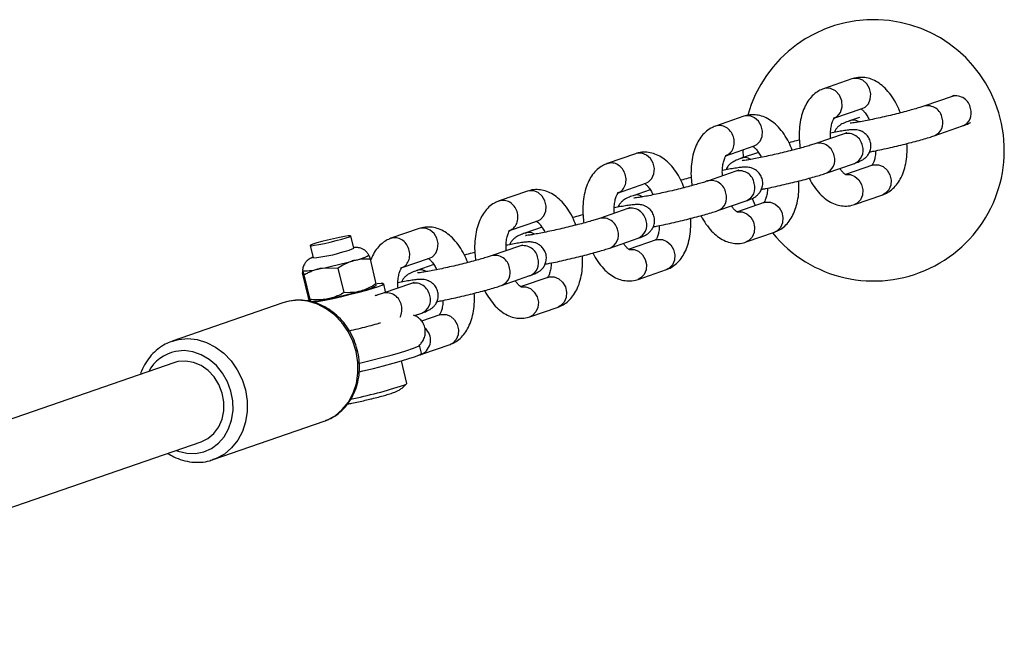
# Model space of a CAD drawing. Units: millimetres. Extents: x 0 to 45016, y 0 to 8000.
# Drawn here: x 11588 to 11776, y 5005 to 5124 of the extents above; entities that cross this region are included whole.
import ezdxf

# ---------------------------------------------------------------- set-up
doc = ezdxf.new("R2010")
doc.units = ezdxf.units.MM

msp = doc.modelspace()

# ---------------------------------------------------------------- linework, layer by layer
at = {"color": 7, "linetype": 'Continuous', "lineweight": 25, "ltscale": 150}
for p, q in [((11747.17, 5113.14), (11741.75, 5111.26)), ((11742.04, 5111.34), (11741.77, 5111.22)), ((11766.36, 5109.79), (11760.94, 5107.92)), ((11743.71, 5105.59), (11749.13, 5107.47)), ((11726.47, 5105.98), (11721.06, 5104.1)), ((11748.58, 5105.75), (11746.67, 5105.09)), ((11721.35, 5104.18), (11721.07, 5104.06)), ((11745.67, 5102.63), (11740.25, 5100.76)), ((11762.9, 5102.25), (11768.32, 5104.12)), ((11723.02, 5098.43), (11728.44, 5100.31)), ((11729.27, 5099.07), (11725.98, 5097.93)), ((11726.31, 5099.46), (11726.35, 5098.06)), ((11705.78, 5098.82), (11700.36, 5096.94)), ((11700.65, 5097.02), (11700.38, 5096.9)), ((11742.21, 5095.09), (11747.63, 5096.96)), ((11724.97, 5095.47), (11719.55, 5093.59)), ((11751.08, 5096.63), (11745.95, 5094.85)), ((11685.09, 5091.65), (11679.67, 5089.78)), ((11702.33, 5091.27), (11707.74, 5093.15)), ((11708.57, 5091.9), (11705.29, 5090.77)), ((11679.96, 5089.86), (11679.69, 5089.73)), ((11721.52, 5087.92), (11726.94, 5089.8)), ((11730.39, 5089.47), (11725.26, 5087.69)), ((11728.06, 5090.27), (11728.66, 5088.87)), ((11747.62, 5089.08), (11753.04, 5090.96)), ((11704.28, 5088.31), (11698.86, 5086.43)), ((11681.63, 5084.11), (11687.05, 5085.98)), ((11664.4, 5084.49), (11658.98, 5082.62)), ((11687.88, 5084.74), (11684.59, 5083.6)), ((11726.93, 5081.92), (11732.35, 5083.8)), ((11651.85, 5080.75), (11651.29, 5083.08)), ((11659.27, 5082.69), (11659, 5082.57)), ((11700.82, 5080.76), (11706.24, 5082.64)), ((11709.7, 5082.3), (11704.57, 5080.53)), ((11643.51, 5081.24), (11644.06, 5078.91)), ((11683.59, 5081.15), (11678.17, 5079.27)), ((11656.14, 5073.94), (11655.03, 5078.64)), ((11660.94, 5076.95), (11666.36, 5078.82)), ((11648.87, 5076.93), (11645.5, 5076.84)), ((11649.99, 5072.23), (11648.87, 5076.93)), ((11667.19, 5077.58), (11663.9, 5076.44)), ((11706.24, 5074.76), (11711.66, 5076.63)), ((11643.18, 5071.31), (11642.06, 5076.01)), ((11643.51, 5070.92), (11642.39, 5075.62)), ((11680.13, 5073.6), (11685.55, 5075.48)), ((11689, 5075.14), (11683.87, 5073.37)), ((11662.9, 5073.98), (11657.48, 5072.11)), ((11657.95, 5072.35), (11657.58, 5073.9)), ((11639.55, 5070.61), (11639.06, 5070.48)), ((11643.33, 5070.81), (11642.83, 5070.64)), ((11638.32, 5070.28), (11617.13, 5062.94)), ((11639.01, 5070.48), (11638.32, 5070.28)), ((11685.55, 5067.6), (11690.97, 5069.47)), ((11663.49, 5067.84), (11664.86, 5068.31)), ((11668.31, 5067.98), (11664.83, 5066.77)), ((11616.97, 5062.89), (11618.3, 5063.26)), ((11664.83, 5060.65), (11664.46, 5062.2)), ((11664.85, 5060.44), (11670.27, 5062.31)), ((11617.46, 5058.82), (11504.86, 5019.85)), ((11618.23, 5059.03), (11617.46, 5058.82)), ((11661.99, 5054.85), (11660.97, 5059.16)), ((11624.98, 5040.26), (11646.17, 5047.6)), ((11646.17, 5047.6), (11646.43, 5047.69)), ((11510.08, 5004.73), (11622.69, 5043.7)), ((11624.98, 5040.26), (11624.77, 5040.19))]:
    msp.add_line(p, q, dxfattribs=at)
at = {"color": 8, "linetype": 'Continuous', "lineweight": 25, "ltscale": 150}
for p, q in [((11747.46, 5113.22), (11747.17, 5113.14)), ((11726.77, 5106.06), (11726.47, 5105.98)), ((11706.07, 5098.89), (11705.78, 5098.82)), ((11685.38, 5091.73), (11685.09, 5091.65)), ((11664.69, 5084.57), (11664.4, 5084.49)), ((11639.48, 5070.59), (11639.01, 5070.48))]:
    msp.add_line(p, q, dxfattribs=at)
at = {"color": 8, "linetype": 'Continuous', "lineweight": 25, "ltscale": 150, "flags": 128}
for points in [[(11749.13, 5107.47), (11749.66, 5107.74), (11750.3, 5108.39), (11750.67, 5109.28), (11750.75, 5110.29), (11750.51, 5111.3), (11749.98, 5112.19), (11749.24, 5112.86), (11748.36, 5113.21), (11747.46, 5113.22)], [(11743.66, 5105.62), (11744.33, 5105.93), (11745, 5106.72), (11745.32, 5107.77), (11745.25, 5108.93), (11744.79, 5110), (11744.02, 5110.84), (11743.05, 5111.31), (11742.04, 5111.34), (11742.04, 5111.34)], [(11728.44, 5100.31), (11728.97, 5100.58), (11729.6, 5101.23), (11729.98, 5102.12), (11730.06, 5103.13), (11729.82, 5104.14), (11729.29, 5105.03), (11728.55, 5105.7), (11727.67, 5106.05), (11726.77, 5106.06)], [(11707.74, 5093.15), (11708.27, 5093.41), (11708.91, 5094.07), (11709.29, 5094.96), (11709.36, 5095.97), (11709.12, 5096.98), (11708.6, 5097.87), (11707.85, 5098.53), (11706.98, 5098.89), (11706.07, 5098.89)], [(11751.08, 5096.63), (11751.37, 5096.71), (11752.27, 5096.7), (11753.15, 5096.35), (11753.9, 5095.68), (11754.42, 5094.79), (11754.66, 5093.78), (11754.59, 5092.77), (11754.21, 5091.88), (11753.57, 5091.23), (11753.04, 5090.96)], [(11745.95, 5094.83), (11745.95, 5094.83), (11746.86, 5094.83), (11747.73, 5094.47), (11748.48, 5093.81), (11749, 5092.92), (11749.24, 5091.9), (11749.17, 5090.89), (11748.79, 5090.01), (11748.15, 5089.35), (11747.62, 5089.08)], [(11687.05, 5085.98), (11687.58, 5086.25), (11688.22, 5086.91), (11688.6, 5087.79), (11688.67, 5088.8), (11688.43, 5089.82), (11687.91, 5090.71), (11687.16, 5091.37), (11686.28, 5091.73), (11685.38, 5091.73)], [(11730.39, 5089.47), (11730.68, 5089.55), (11731.58, 5089.54), (11732.46, 5089.18), (11733.21, 5088.52), (11733.73, 5087.63), (11733.97, 5086.62), (11733.9, 5085.61), (11733.52, 5084.72), (11732.88, 5084.06), (11732.35, 5083.8)], [(11725.25, 5087.67), (11725.26, 5087.67), (11726.16, 5087.66), (11727.04, 5087.31), (11727.79, 5086.65), (11728.31, 5085.75), (11728.55, 5084.74), (11728.48, 5083.73), (11728.1, 5082.84), (11727.46, 5082.19), (11726.93, 5081.92)], [(11666.36, 5078.82), (11666.89, 5079.09), (11667.53, 5079.75), (11667.9, 5080.63), (11667.98, 5081.64), (11667.74, 5082.65), (11667.21, 5083.55), (11666.47, 5084.21), (11665.59, 5084.57), (11664.69, 5084.57)], [(11709.7, 5082.3), (11709.99, 5082.38), (11710.89, 5082.38), (11711.77, 5082.02), (11712.51, 5081.36), (11713.04, 5080.47), (11713.28, 5079.46), (11713.2, 5078.45), (11712.83, 5077.56), (11712.19, 5076.9), (11711.66, 5076.63)], [(11704.56, 5080.51), (11704.57, 5080.51), (11705.47, 5080.5), (11706.35, 5080.15), (11707.09, 5079.48), (11707.62, 5078.59), (11707.86, 5077.58), (11707.78, 5076.57), (11707.41, 5075.68), (11706.77, 5075.03), (11706.24, 5074.76)], [(11689, 5075.14), (11689.29, 5075.22), (11690.2, 5075.22), (11691.07, 5074.86), (11691.82, 5074.2), (11692.34, 5073.31), (11692.58, 5072.29), (11692.51, 5071.28), (11692.13, 5070.4), (11691.5, 5069.74), (11690.97, 5069.47)], [(11683.87, 5073.34), (11683.88, 5073.35), (11684.78, 5073.34), (11685.66, 5072.99), (11686.4, 5072.32), (11686.93, 5071.43), (11687.17, 5070.42), (11687.09, 5069.41), (11686.71, 5068.52), (11686.08, 5067.87), (11685.55, 5067.6)], [(11646.43, 5047.69), (11646.71, 5047.81), (11648.28, 5048.67), (11649.67, 5049.84), (11650.83, 5051.29), (11651.73, 5052.97), (11652.35, 5054.84), (11652.65, 5056.83), (11652.64, 5058.88), (11652.31, 5060.93), (11651.68, 5062.93), (11650.76, 5064.8), (11649.58, 5066.49), (11648.18, 5067.96), (11646.6, 5069.15), (11644.89, 5070.03), (11643.09, 5070.57), (11641.27, 5070.76), (11639.48, 5070.59)], [(11668.31, 5067.98), (11668.6, 5068.06), (11669.51, 5068.05), (11670.38, 5067.7), (11671.13, 5067.04), (11671.65, 5066.14), (11671.89, 5065.13), (11671.82, 5064.12), (11671.44, 5063.24), (11670.8, 5062.58), (11670.27, 5062.31)], [(11618.3, 5063.26), (11620.09, 5063.43), (11621.91, 5063.24), (11623.7, 5062.7), (11625.42, 5061.82), (11627, 5060.63), (11628.4, 5059.16), (11629.58, 5057.47), (11630.5, 5055.59), (11631.13, 5053.6), (11631.46, 5051.55), (11631.47, 5049.49), (11631.16, 5047.51), (11630.55, 5045.64), (11629.65, 5043.96), (11628.49, 5042.51), (11627.1, 5041.34), (11625.53, 5040.47), (11624.98, 5040.26)], [(11617.85, 5042.03), (11618.27, 5041.87), (11619.92, 5041.48), (11621.57, 5041.44), (11623.16, 5041.75), (11624.65, 5042.41), (11625.97, 5043.39), (11627.07, 5044.66), (11627.92, 5046.16), (11628.49, 5047.85), (11628.76, 5049.66), (11628.71, 5051.53), (11628.35, 5053.39), (11627.69, 5055.17), (11626.75, 5056.81), (11625.57, 5058.25), (11624.2, 5059.44), (11622.67, 5060.33), (11621.06, 5060.9), (11619.4, 5061.12), (11617.77, 5060.98), (11617.77, 5060.98)]]:
    msp.add_lwpolyline(points, dxfattribs=at)
at = {"color": 7, "linetype": 'Continuous', "lineweight": 25, "ltscale": 150, "flags": 128}
for points in [[(11651.01, 5082.92), (11651.28, 5083.06), (11651.2, 5083.11), (11650.79, 5083.08), (11650.07, 5082.97), (11649.12, 5082.79), (11648.01, 5082.55), (11646.85, 5082.28), (11645.74, 5081.99), (11644.77, 5081.73), (11644.04, 5081.49), (11643.61, 5081.32), (11643.52, 5081.23), (11643.77, 5081.21), (11644.34, 5081.28), (11645.18, 5081.43), (11646.23, 5081.64), (11647.37, 5081.9), (11648.52, 5082.18), (11649.57, 5082.46), (11650.43, 5082.72), (11651.01, 5082.92)], [(11644, 5070.36), (11644.92, 5070.52), (11646.33, 5070.79), (11647.91, 5071.13), (11649.58, 5071.51), (11651.26, 5071.91), (11652.87, 5072.32), (11654.34, 5072.72), (11655.59, 5073.09), (11656.57, 5073.41), (11657.24, 5073.67), (11657.55, 5073.85), (11657.51, 5073.95), (11657.1, 5073.96), (11656.36, 5073.88)], [(11657.84, 5072.23), (11657.92, 5072.3), (11657.95, 5072.35)], [(11652.91, 5058.71), (11653.24, 5058.79), (11655.26, 5059.28), (11657.2, 5059.78), (11659.01, 5060.27), (11660.63, 5060.73), (11662.01, 5061.15), (11663.12, 5061.52), (11663.91, 5061.83), (11664.36, 5062.06), (11664.46, 5062.2)], [(11652.88, 5057.06), (11653.6, 5057.23), (11655.62, 5057.73), (11657.57, 5058.22), (11659.38, 5058.71), (11661, 5059.17), (11662.38, 5059.6), (11663.49, 5059.97), (11664.28, 5060.27), (11664.73, 5060.51), (11664.83, 5060.65)], [(11622.69, 5043.7), (11623.96, 5044.33), (11625.11, 5045.29), (11626.03, 5046.54), (11626.66, 5048), (11626.99, 5049.62), (11627, 5051.32), (11626.68, 5053.01), (11626.05, 5054.62), (11625.14, 5056.08), (11624, 5057.31), (11622.67, 5058.25), (11621.22, 5058.87), (11619.72, 5059.14), (11618.23, 5059.03)], [(11661.44, 5054.52), (11661.89, 5054.73), (11661.99, 5054.85)]]:
    msp.add_lwpolyline(points, dxfattribs=at)
at = {"color": 7, "linetype": 'Continuous', "lineweight": 25, "ltscale": 22500}
for centre, radius, start, end in [((11751.31, 5099.46), 25, 219.2241, 164.3428), ((11642.27, 5103.26), 24.42, 274.2017, 288.5695), ((11649.35, 5084.91), 4.84, 278.242, 300.9539), ((11625.92, 5172.73), 97.88, 281.5415, 285.3454), ((11650.42, 5086.79), 8.56, 279.3967, 300.255), ((11642.16, 5088.71), 12.33, 269.6829, 285.7016), ((11627.3, 5166.91), 97.88, 281.5415, 285.3454), ((11651.8, 5080.96), 8.56, 279.3967, 300.255), ((11643.54, 5082.88), 12.33, 269.6829, 285.7016), ((11634.57, 5136.06), 85.85, 281.1827, 288.2386)]:
    msp.add_arc(centre, radius, start, end, dxfattribs=at)
at = {"color": 8, "linetype": 'Continuous', "lineweight": 25, "ltscale": 22500}
for centre, radius, start, end in [((11767.02, 5107), 2.87, 9.1794, 103.3639), ((11761.6, 5105.12), 2.87, 9.1802, 103.3498), ((11767.31, 5106.61), 2.69, 292.176, 18.3423), ((11761.89, 5104.74), 2.69, 292.1534, 18.3436), ((11746.33, 5099.84), 2.87, 9.1794, 103.3639), ((11740.91, 5097.96), 2.87, 9.1802, 103.3498), ((11746.61, 5099.45), 2.69, 292.176, 18.3423), ((11741.19, 5097.57), 2.69, 292.1534, 18.3436), ((11725.64, 5092.68), 2.87, 9.1794, 103.3639), ((11720.22, 5090.8), 2.87, 9.1802, 103.3498), ((11725.92, 5092.29), 2.69, 292.176, 18.3423), ((11720.5, 5090.41), 2.69, 292.1534, 18.3436), ((11704.94, 5085.51), 2.87, 9.1794, 103.3639), ((11699.52, 5083.64), 2.87, 9.1802, 103.3498), ((11705.23, 5085.13), 2.69, 292.176, 18.3423), ((11699.81, 5083.25), 2.69, 292.1534, 18.3436), ((11684.25, 5078.35), 2.87, 9.1794, 103.3639), ((11678.83, 5076.48), 2.87, 9.1802, 103.3498), ((11684.54, 5077.96), 2.69, 292.176, 18.3423), ((11679.12, 5076.09), 2.69, 292.1534, 18.3436), ((11663.56, 5071.19), 2.87, 9.1794, 103.3639), ((11658.14, 5069.31), 2.87, 9.1802, 103.3498), ((11663.84, 5070.8), 2.69, 292.176, 18.3423), ((11657.98, 5068.99), 3.1, 331.6172, 14.5523), ((11663.56, 5063.13), 2.99, 295.7076, 49.9905), ((11619.34, 5053.48), 7.65, 101.8096, 151.392)]:
    msp.add_arc(centre, radius, start, end, dxfattribs=at)
at = {"color": 7, "linetype": 'Continuous', "lineweight": 25, "ltscale": 150}
for points, knots in [([(11756.45, 5106.63), (11756.23, 5107.16), (11755.77, 5108.26), (11754.87, 5109.75), (11753.83, 5111.07), (11752.69, 5112.11), (11751.5, 5112.85), (11750.27, 5113.31), (11748.98, 5113.48), (11747.93, 5113.38), (11747.33, 5113.19), (11747.17, 5113.14)], [0, 0, 0, 0, 0.119728, 0.252408, 0.388251, 0.512314, 0.6289, 0.738168, 0.842788, 0.956004, 1, 1, 1, 1]), ([(11741.75, 5111.26), (11741.43, 5111.13), (11740.73, 5110.85), (11739.77, 5110.12), (11738.89, 5109.14), (11738.17, 5107.94), (11737.61, 5106.51), (11737.23, 5104.88), (11737.05, 5103.1), (11737.05, 5101.41), (11737.2, 5100.32), (11737.26, 5099.87)], [0, 0, 0, 0, 0.0830446, 0.1869774, 0.2932432, 0.4058373, 0.5263743, 0.652994, 0.7811815, 0.9083552, 1, 1, 1, 1]), ([(11766.89, 5109.99), (11766.89, 5109.99), (11766.9, 5110), (11766.72, 5109.92), (11766.48, 5109.84), (11766.36, 5109.79)], [0, 0, 0, 0, 0.165731, 0.577306, 1, 1, 1, 1]), ([(11760.94, 5107.92), (11760.81, 5107.87), (11760.45, 5107.75), (11759.66, 5107.51), (11758.51, 5107.18), (11757.17, 5106.82), (11755.68, 5106.44), (11754.13, 5106.06), (11752.57, 5105.7), (11751.07, 5105.37), (11749.69, 5105.1), (11748.51, 5104.88), (11747.61, 5104.73), (11747.06, 5104.66), (11746.8, 5104.64), (11746.82, 5104.64), (11746.83, 5104.64)], [0, 0, 0, 0, 0.043167, 0.119209, 0.198799, 0.280765, 0.363828, 0.447392, 0.531136, 0.614793, 0.698084, 0.780612, 0.861581, 0.928393, 0.981578, 1, 1, 1, 1]), ([(11748.82, 5107.43), (11748.82, 5107.43), (11748.82, 5107.44), (11749.11, 5107.26), (11749.56, 5106.81), (11750.06, 5106.14), (11750.36, 5105.55), (11750.51, 5105.26)], [0, 0, 0, 0, 0.147396, 0.3687765, 0.5827676, 0.8017458, 1, 1, 1, 1]), ([(11735.75, 5099.47), (11735.54, 5100), (11735.08, 5101.1), (11734.18, 5102.59), (11733.14, 5103.91), (11732, 5104.95), (11730.81, 5105.69), (11729.58, 5106.14), (11728.29, 5106.32), (11727.24, 5106.22), (11726.64, 5106.03), (11726.47, 5105.98)], [0, 0, 0, 0, 0.119728, 0.252408, 0.388251, 0.512314, 0.6289, 0.738168, 0.842788, 0.956004, 1, 1, 1, 1]), ([(11743.1, 5101.74), (11743.08, 5101.88), (11743.04, 5102.46), (11743.1, 5103.38), (11743.26, 5104.4), (11743.51, 5105.15), (11743.74, 5105.57), (11743.87, 5105.68), (11743.84, 5105.66), (11743.83, 5105.65)], [0, 0, 0, 0, 0.062519, 0.256578, 0.445659, 0.62832, 0.805234, 0.981981, 1, 1, 1, 1]), ([(11746.67, 5105.09), (11746.51, 5105.03), (11745.99, 5104.85), (11745.49, 5104.64), (11744.87, 5104.28), (11744.41, 5103.9), (11744, 5103.44), (11743.85, 5103.06), (11743.78, 5102.9)], [0, 0, 0, 0, 0.1576385, 0.5204943, 0.6593725, 0.7783255, 0.9081114, 1, 1, 1, 1]), ([(11768.32, 5104.12), (11768.48, 5104.18), (11769, 5104.37), (11769.41, 5104.5), (11769.82, 5104.76), (11769.86, 5104.79)], [0, 0, 0, 0, 0.280921, 0.927552, 1, 1, 1, 1]), ([(11721.06, 5104.1), (11720.74, 5103.97), (11720.04, 5103.68), (11719.08, 5102.96), (11718.2, 5101.98), (11717.48, 5100.78), (11716.91, 5099.35), (11716.53, 5097.72), (11716.36, 5095.94), (11716.36, 5094.24), (11716.5, 5093.16), (11716.56, 5092.71)], [0, 0, 0, 0, 0.083045, 0.186977, 0.293243, 0.405837, 0.526374, 0.652994, 0.781181, 0.908355, 1, 1, 1, 1]), ([(11747.63, 5096.96), (11747.79, 5097.02), (11748.31, 5097.2), (11748.81, 5097.41), (11749.43, 5097.77), (11749.9, 5098.15), (11750.34, 5098.7), (11750.69, 5099.43), (11750.83, 5100.31), (11750.7, 5101.23), (11750.31, 5102.05), (11749.75, 5102.65), (11749.17, 5103.05), (11748.6, 5103.27), (11748.08, 5103.38), (11747.63, 5103.41), (11747.13, 5103.4), (11746.47, 5103.35), (11745.53, 5103.21), (11744.39, 5103.02), (11743.51, 5102.85), (11743.09, 5102.77)], [0, 0, 0, 0, 0.045945, 0.151701, 0.192178, 0.226848, 0.264675, 0.307229, 0.353512, 0.40161, 0.45043, 0.491832, 0.528654, 0.562294, 0.59449, 0.629793, 0.675074, 0.75038, 0.838536, 0.922595, 1, 1, 1, 1]), ([(11746.19, 5102.83), (11746.2, 5102.83), (11746.2, 5102.84), (11746.03, 5102.76), (11745.79, 5102.67), (11745.67, 5102.63)], [0, 0, 0, 0, 0.165731, 0.577306, 1, 1, 1, 1]), ([(11740.25, 5100.76), (11740.12, 5100.71), (11739.76, 5100.59), (11738.96, 5100.35), (11737.82, 5100.02), (11736.48, 5099.65), (11734.99, 5099.27), (11733.44, 5098.9), (11731.87, 5098.54), (11730.38, 5098.21), (11729, 5097.93), (11727.82, 5097.71), (11726.91, 5097.57), (11726.37, 5097.5), (11726.11, 5097.48), (11726.13, 5097.48), (11726.13, 5097.48)], [0, 0, 0, 0, 0.0431668, 0.1192094, 0.1987991, 0.2807655, 0.363828, 0.4473923, 0.5311359, 0.6147929, 0.6980842, 0.7806116, 0.8615806, 0.9283932, 0.981578, 1, 1, 1, 1]), ([(11737.1, 5101.42), (11736.92, 5101.37), (11736.23, 5101.2), (11735.59, 5101.03), (11735.12, 5100.91)], [0, 0, 0, 0, 0.264472, 1, 1, 1, 1]), ([(11750.52, 5099.15), (11750.8, 5099.2), (11751.54, 5099.34), (11752.89, 5099.63), (11754.5, 5099.98), (11756.14, 5100.37), (11757.76, 5100.77), (11759.3, 5101.17), (11760.7, 5101.56), (11761.94, 5101.93), (11762.58, 5102.14), (11762.9, 5102.25)], [0, 0, 0, 0, 0.0736617, 0.1905485, 0.3064305, 0.4219207, 0.5373626, 0.6529698, 0.7690746, 0.8862677, 1, 1, 1, 1]), ([(11753.04, 5090.96), (11753.36, 5091.09), (11754.06, 5091.38), (11755.02, 5092.1), (11755.9, 5093.08), (11756.62, 5094.28), (11757.19, 5095.71), (11757.56, 5097.34), (11757.75, 5099.04), (11757.71, 5100.22), (11757.69, 5100.76)], [0, 0, 0, 0, 0.093086, 0.209587, 0.328702, 0.454911, 0.590024, 0.731954, 0.875642, 1, 1, 1, 1]), ([(11715.06, 5092.31), (11714.85, 5092.83), (11714.39, 5093.94), (11713.49, 5095.43), (11712.45, 5096.75), (11711.31, 5097.78), (11710.12, 5098.52), (11708.89, 5098.98), (11707.6, 5099.16), (11706.55, 5099.05), (11705.95, 5098.87), (11705.78, 5098.82)], [0, 0, 0, 0, 0.119728, 0.252408, 0.388251, 0.512314, 0.6289, 0.738168, 0.842788, 0.956004, 1, 1, 1, 1]), ([(11728.12, 5100.27), (11728.13, 5100.27), (11728.13, 5100.27), (11728.42, 5100.1), (11728.87, 5099.64), (11729.36, 5098.98), (11729.67, 5098.39), (11729.81, 5098.1)], [0, 0, 0, 0, 0.147396, 0.368777, 0.582768, 0.801746, 1, 1, 1, 1]), ([(11751.7, 5099.38), (11751.7, 5099.2), (11751.68, 5098.63), (11751.53, 5097.83), (11751.28, 5097.08), (11751.05, 5096.66), (11750.92, 5096.55), (11750.96, 5096.57), (11750.96, 5096.57)], [0, 0, 0, 0, 0.10222, 0.33056, 0.551147, 0.764794, 0.978239, 1, 1, 1, 1]), ([(11722.4, 5094.58), (11722.39, 5094.72), (11722.34, 5095.3), (11722.4, 5096.22), (11722.57, 5097.23), (11722.82, 5097.98), (11723.04, 5098.41), (11723.18, 5098.51), (11723.14, 5098.49), (11723.14, 5098.49)], [0, 0, 0, 0, 0.062519, 0.256578, 0.445659, 0.62832, 0.805234, 0.981981, 1, 1, 1, 1]), ([(11725.98, 5097.93), (11725.82, 5097.87), (11725.3, 5097.69), (11724.8, 5097.48), (11724.17, 5097.12), (11723.71, 5096.73), (11723.31, 5096.27), (11723.15, 5095.9), (11723.09, 5095.74)], [0, 0, 0, 0, 0.157639, 0.520494, 0.659372, 0.778326, 0.908111, 1, 1, 1, 1]), ([(11700.36, 5096.94), (11700.05, 5096.81), (11699.34, 5096.52), (11698.38, 5095.8), (11697.51, 5094.82), (11696.78, 5093.62), (11696.22, 5092.19), (11695.84, 5090.56), (11695.67, 5088.78), (11695.67, 5087.08), (11695.81, 5086), (11695.87, 5085.54)], [0, 0, 0, 0, 0.083045, 0.186977, 0.293243, 0.405837, 0.526374, 0.652994, 0.781181, 0.908355, 1, 1, 1, 1]), ([(11726.94, 5089.8), (11727.09, 5089.86), (11727.61, 5090.04), (11728.12, 5090.25), (11728.74, 5090.61), (11729.2, 5090.99), (11729.65, 5091.54), (11730, 5092.27), (11730.14, 5093.15), (11730.01, 5094.07), (11729.61, 5094.89), (11729.06, 5095.49), (11728.47, 5095.89), (11727.9, 5096.11), (11727.39, 5096.22), (11726.94, 5096.25), (11726.44, 5096.24), (11725.78, 5096.18), (11724.83, 5096.05), (11723.7, 5095.86), (11722.82, 5095.69), (11722.4, 5095.61)], [0, 0, 0, 0, 0.0459448, 0.1517014, 0.1921783, 0.2268479, 0.2646749, 0.3072294, 0.3535124, 0.4016096, 0.4504295, 0.4918315, 0.5286539, 0.5622939, 0.5944896, 0.6297929, 0.6750741, 0.7503799, 0.838536, 0.9225954, 1, 1, 1, 1]), ([(11725.5, 5095.67), (11725.5, 5095.67), (11725.51, 5095.67), (11725.33, 5095.6), (11725.09, 5095.51), (11724.97, 5095.47)], [0, 0, 0, 0, 0.165731, 0.577306, 1, 1, 1, 1]), ([(11729.83, 5091.99), (11730.11, 5092.04), (11730.84, 5092.18), (11732.2, 5092.47), (11733.81, 5092.82), (11735.45, 5093.21), (11737.07, 5093.61), (11738.6, 5094.01), (11740.01, 5094.4), (11741.24, 5094.76), (11741.89, 5094.98), (11742.21, 5095.09)], [0, 0, 0, 0, 0.0736617, 0.1905485, 0.3064305, 0.4219207, 0.5373626, 0.6529698, 0.7690746, 0.8862677, 1, 1, 1, 1]), ([(11745.97, 5094.79), (11745.97, 5094.79), (11745.97, 5094.79), (11745.68, 5094.97), (11745.26, 5095.37), (11744.97, 5095.8), (11744.83, 5095.99)], [0, 0, 0, 0, 0.195363, 0.488787, 0.772417, 1, 1, 1, 1]), ([(11719.55, 5093.59), (11719.42, 5093.55), (11719.07, 5093.43), (11718.27, 5093.18), (11717.13, 5092.86), (11715.78, 5092.49), (11714.3, 5092.11), (11712.74, 5091.73), (11711.18, 5091.38), (11709.68, 5091.05), (11708.31, 5090.77), (11707.12, 5090.55), (11706.22, 5090.41), (11705.68, 5090.34), (11705.42, 5090.32), (11705.44, 5090.32), (11705.44, 5090.32)], [0, 0, 0, 0, 0.043167, 0.119209, 0.198799, 0.280765, 0.363828, 0.447392, 0.531136, 0.614793, 0.698084, 0.780612, 0.861581, 0.928393, 0.981578, 1, 1, 1, 1]), ([(11716.41, 5094.25), (11716.22, 5094.21), (11715.53, 5094.04), (11714.9, 5093.87), (11714.43, 5093.74)], [0, 0, 0, 0, 0.264472, 1, 1, 1, 1]), ([(11732.35, 5083.8), (11732.67, 5083.93), (11733.37, 5084.22), (11734.33, 5084.94), (11735.21, 5085.92), (11735.93, 5087.12), (11736.49, 5088.55), (11736.87, 5090.18), (11737.06, 5091.88), (11737.02, 5093.05), (11737, 5093.6)], [0, 0, 0, 0, 0.093086, 0.209587, 0.328702, 0.454911, 0.590024, 0.731954, 0.875642, 1, 1, 1, 1]), ([(11738.99, 5094.12), (11739, 5094.1), (11739.26, 5093.5), (11739.93, 5092.48), (11740.96, 5091.15), (11742.1, 5090.11), (11743.29, 5089.37), (11744.52, 5088.92), (11745.81, 5088.74), (11746.86, 5088.84), (11747.46, 5089.03), (11747.62, 5089.08)], [0, 0, 0, 0, 0.00642, 0.156179, 0.309507, 0.449539, 0.581133, 0.704466, 0.822552, 0.950341, 1, 1, 1, 1]), ([(11694.37, 5085.15), (11694.15, 5085.67), (11693.7, 5086.77), (11692.8, 5088.27), (11691.76, 5089.59), (11690.61, 5090.62), (11689.43, 5091.36), (11688.2, 5091.82), (11686.9, 5092), (11685.85, 5091.89), (11685.26, 5091.71), (11685.09, 5091.65)], [0, 0, 0, 0, 0.119728, 0.252408, 0.388251, 0.512314, 0.6289, 0.738168, 0.842788, 0.956004, 1, 1, 1, 1]), ([(11701.71, 5087.42), (11701.7, 5087.56), (11701.65, 5088.14), (11701.71, 5089.06), (11701.87, 5090.07), (11702.13, 5090.82), (11702.35, 5091.24), (11702.49, 5091.35), (11702.45, 5091.33), (11702.45, 5091.33)], [0, 0, 0, 0, 0.062519, 0.256578, 0.445659, 0.62832, 0.805234, 0.981981, 1, 1, 1, 1]), ([(11707.43, 5093.11), (11707.43, 5093.11), (11707.43, 5093.11), (11707.73, 5092.94), (11708.18, 5092.48), (11708.67, 5091.82), (11708.98, 5091.22), (11709.12, 5090.94)], [0, 0, 0, 0, 0.147396, 0.368777, 0.582768, 0.801746, 1, 1, 1, 1]), ([(11731.01, 5092.22), (11731, 5092.04), (11730.99, 5091.47), (11730.83, 5090.67), (11730.59, 5089.91), (11730.36, 5089.49), (11730.23, 5089.38), (11730.26, 5089.4), (11730.27, 5089.41)], [0, 0, 0, 0, 0.10222, 0.33056, 0.551147, 0.764794, 0.978239, 1, 1, 1, 1]), ([(11679.67, 5089.78), (11679.36, 5089.65), (11678.65, 5089.36), (11677.69, 5088.64), (11676.81, 5087.66), (11676.09, 5086.45), (11675.53, 5085.03), (11675.15, 5083.4), (11674.97, 5081.61), (11674.97, 5079.92), (11675.12, 5078.84), (11675.18, 5078.38)], [0, 0, 0, 0, 0.083045, 0.186977, 0.293243, 0.405837, 0.526374, 0.652994, 0.781181, 0.908355, 1, 1, 1, 1]), ([(11705.29, 5090.77), (11705.13, 5090.71), (11704.61, 5090.52), (11704.1, 5090.32), (11703.48, 5089.96), (11703.02, 5089.57), (11702.62, 5089.11), (11702.46, 5088.73), (11702.4, 5088.58)], [0, 0, 0, 0, 0.157639, 0.520494, 0.659372, 0.778326, 0.908111, 1, 1, 1, 1]), ([(11706.24, 5082.64), (11706.4, 5082.69), (11706.92, 5082.88), (11707.43, 5083.08), (11708.05, 5083.45), (11708.51, 5083.83), (11708.96, 5084.37), (11709.3, 5085.11), (11709.45, 5085.98), (11709.31, 5086.91), (11708.92, 5087.72), (11708.37, 5088.33), (11707.78, 5088.72), (11707.21, 5088.95), (11706.7, 5089.06), (11706.25, 5089.09), (11705.74, 5089.08), (11705.09, 5089.02), (11704.14, 5088.89), (11703, 5088.7), (11702.13, 5088.53), (11701.7, 5088.44)], [0, 0, 0, 0, 0.045945, 0.151701, 0.192178, 0.226848, 0.264675, 0.307229, 0.353512, 0.40161, 0.45043, 0.491832, 0.528654, 0.562294, 0.59449, 0.629793, 0.675074, 0.75038, 0.838536, 0.922595, 1, 1, 1, 1]), ([(11704.81, 5088.51), (11704.81, 5088.51), (11704.82, 5088.51), (11704.64, 5088.44), (11704.4, 5088.35), (11704.28, 5088.31)], [0, 0, 0, 0, 0.165731, 0.577306, 1, 1, 1, 1]), ([(11709.13, 5084.83), (11709.42, 5084.88), (11710.15, 5085.02), (11711.51, 5085.3), (11713.12, 5085.66), (11714.76, 5086.05), (11716.37, 5086.45), (11717.91, 5086.85), (11719.32, 5087.24), (11720.55, 5087.6), (11721.2, 5087.82), (11721.52, 5087.92)], [0, 0, 0, 0, 0.073662, 0.190549, 0.30643, 0.421921, 0.537363, 0.65297, 0.769075, 0.886268, 1, 1, 1, 1]), ([(11725.28, 5087.63), (11725.28, 5087.63), (11725.28, 5087.62), (11724.99, 5087.8), (11724.57, 5088.21), (11724.27, 5088.64), (11724.14, 5088.83)], [0, 0, 0, 0, 0.195363, 0.488787, 0.772417, 1, 1, 1, 1]), ([(11698.86, 5086.43), (11698.73, 5086.39), (11698.38, 5086.27), (11697.58, 5086.02), (11696.44, 5085.69), (11695.09, 5085.33), (11693.61, 5084.95), (11692.05, 5084.57), (11690.49, 5084.21), (11688.99, 5083.89), (11687.62, 5083.61), (11686.43, 5083.39), (11685.53, 5083.25), (11684.99, 5083.18), (11684.72, 5083.16), (11684.74, 5083.16), (11684.75, 5083.16)], [0, 0, 0, 0, 0.043167, 0.119209, 0.198799, 0.280765, 0.363828, 0.447392, 0.531136, 0.614793, 0.698084, 0.780612, 0.861581, 0.928393, 0.981578, 1, 1, 1, 1]), ([(11686.74, 5085.95), (11686.74, 5085.95), (11686.74, 5085.95), (11687.04, 5085.77), (11687.48, 5085.32), (11687.98, 5084.66), (11688.28, 5084.06), (11688.43, 5083.78)], [0, 0, 0, 0, 0.147396, 0.368777, 0.582768, 0.801746, 1, 1, 1, 1]), ([(11695.71, 5087.09), (11695.53, 5087.05), (11694.84, 5086.88), (11694.21, 5086.71), (11693.74, 5086.58)], [0, 0, 0, 0, 0.264472, 1, 1, 1, 1]), ([(11711.66, 5076.63), (11711.97, 5076.76), (11712.68, 5077.05), (11713.64, 5077.78), (11714.52, 5078.76), (11715.24, 5079.96), (11715.8, 5081.39), (11716.18, 5083.02), (11716.36, 5084.72), (11716.33, 5085.89), (11716.31, 5086.43)], [0, 0, 0, 0, 0.093086, 0.209587, 0.328702, 0.454911, 0.590024, 0.731954, 0.875642, 1, 1, 1, 1]), ([(11718.3, 5086.96), (11718.31, 5086.94), (11718.57, 5086.34), (11719.23, 5085.31), (11720.26, 5083.99), (11721.41, 5082.95), (11722.6, 5082.21), (11723.83, 5081.76), (11725.12, 5081.58), (11726.17, 5081.68), (11726.77, 5081.87), (11726.93, 5081.92)], [0, 0, 0, 0, 0.00642, 0.156179, 0.309507, 0.449539, 0.581133, 0.704466, 0.822552, 0.950341, 1, 1, 1, 1]), ([(11673.68, 5077.99), (11673.46, 5078.51), (11673, 5079.61), (11672.1, 5081.11), (11671.06, 5082.42), (11669.92, 5083.46), (11668.73, 5084.2), (11667.5, 5084.66), (11666.21, 5084.83), (11665.16, 5084.73), (11664.56, 5084.54), (11664.4, 5084.49)], [0, 0, 0, 0, 0.119728, 0.252408, 0.388251, 0.512314, 0.6289, 0.738168, 0.842788, 0.956004, 1, 1, 1, 1]), ([(11681.02, 5080.26), (11681.01, 5080.4), (11680.96, 5080.97), (11681.02, 5081.89), (11681.18, 5082.91), (11681.43, 5083.66), (11681.66, 5084.08), (11681.8, 5084.19), (11681.76, 5084.17), (11681.76, 5084.17)], [0, 0, 0, 0, 0.062519, 0.256578, 0.445659, 0.62832, 0.805234, 0.981981, 1, 1, 1, 1]), ([(11710.32, 5085.06), (11710.31, 5084.88), (11710.3, 5084.31), (11710.14, 5083.51), (11709.9, 5082.75), (11709.67, 5082.33), (11709.53, 5082.22), (11709.57, 5082.24), (11709.57, 5082.24)], [0, 0, 0, 0, 0.10222, 0.33056, 0.551147, 0.764794, 0.978239, 1, 1, 1, 1]), ([(11658.98, 5082.62), (11658.66, 5082.49), (11657.96, 5082.2), (11657, 5081.47), (11656.13, 5080.49), (11655.48, 5079.46), (11655.2, 5078.7), (11655.09, 5078.39)], [0, 0, 0, 0, 0.1722775, 0.387888, 0.6083382, 0.8419167, 1, 1, 1, 1]), ([(11685.55, 5075.48), (11685.71, 5075.53), (11686.23, 5075.72), (11686.73, 5075.92), (11687.35, 5076.29), (11687.82, 5076.67), (11688.26, 5077.21), (11688.61, 5077.94), (11688.75, 5078.82), (11688.62, 5079.75), (11688.23, 5080.56), (11687.68, 5081.17), (11687.09, 5081.56), (11686.52, 5081.79), (11686.01, 5081.89), (11685.55, 5081.93), (11685.05, 5081.92), (11684.39, 5081.86), (11683.45, 5081.73), (11682.31, 5081.54), (11681.43, 5081.36), (11681.01, 5081.28)], [0, 0, 0, 0, 0.045945, 0.151701, 0.192178, 0.226848, 0.264675, 0.307229, 0.353512, 0.40161, 0.45043, 0.491832, 0.528654, 0.562294, 0.59449, 0.629793, 0.675074, 0.75038, 0.838536, 0.922595, 1, 1, 1, 1]), ([(11684.59, 5083.6), (11684.44, 5083.55), (11683.91, 5083.36), (11683.41, 5083.16), (11682.79, 5082.79), (11682.33, 5082.41), (11681.93, 5081.95), (11681.77, 5081.57), (11681.7, 5081.42)], [0, 0, 0, 0, 0.1576385, 0.5204943, 0.6593725, 0.7783255, 0.9081114, 1, 1, 1, 1]), ([(11654.71, 5079.38), (11654.63, 5079.54), (11654.45, 5079.91), (11653.99, 5080.33), (11653.47, 5080.64), (11652.97, 5080.8), (11652.54, 5080.85), (11652.17, 5080.86), (11651.95, 5080.84), (11651.83, 5080.83)], [0, 0, 0, 0, 0.132973, 0.308039, 0.460262, 0.59481, 0.715857, 0.83108, 1, 1, 1, 1]), ([(11684.12, 5081.35), (11684.12, 5081.35), (11684.13, 5081.35), (11683.95, 5081.27), (11683.71, 5081.19), (11683.59, 5081.15)], [0, 0, 0, 0, 0.165731, 0.577306, 1, 1, 1, 1]), ([(11688.44, 5077.67), (11688.72, 5077.72), (11689.46, 5077.86), (11690.82, 5078.14), (11692.42, 5078.5), (11694.07, 5078.89), (11695.68, 5079.29), (11697.22, 5079.69), (11698.63, 5080.08), (11699.86, 5080.44), (11700.5, 5080.66), (11700.82, 5080.76)], [0, 0, 0, 0, 0.073662, 0.190549, 0.30643, 0.421921, 0.537363, 0.65297, 0.769075, 0.886268, 1, 1, 1, 1]), ([(11704.59, 5080.47), (11704.59, 5080.46), (11704.59, 5080.46), (11704.29, 5080.64), (11703.88, 5081.04), (11703.58, 5081.48), (11703.45, 5081.67)], [0, 0, 0, 0, 0.195363, 0.488787, 0.772417, 1, 1, 1, 1]), ([(11644.04, 5078.98), (11643.94, 5078.94), (11643.72, 5078.86), (11643.33, 5078.66), (11642.87, 5078.31), (11642.45, 5077.81), (11642.17, 5077.15), (11642.04, 5076.62), (11642.09, 5076.35), (11642.09, 5076.34)], [0, 0, 0, 0, 0.151286, 0.307841, 0.461449, 0.614069, 0.793189, 0.996666, 1, 1, 1, 1]), ([(11651.82, 5078.35), (11651.54, 5078.26), (11650.51, 5077.94), (11649.56, 5077.36), (11648.87, 5076.93)], [0, 0, 0, 0, 0.268634, 1, 1, 1, 1]), ([(11655.03, 5078.64), (11654.75, 5078.65), (11653.67, 5078.7), (11652.61, 5078.5), (11651.82, 5078.35)], [0, 0, 0, 0, 0.257551, 1, 1, 1, 1]), ([(11654.73, 5079.4), (11654.74, 5079.39), (11654.79, 5079.32), (11654.92, 5078.96), (11655.03, 5078.64)], [0, 0, 0, 0, 0.070215, 1, 1, 1, 1]), ([(11678.17, 5079.27), (11678.04, 5079.23), (11677.68, 5079.11), (11676.89, 5078.86), (11675.74, 5078.53), (11674.4, 5078.17), (11672.91, 5077.79), (11671.36, 5077.41), (11669.8, 5077.05), (11668.3, 5076.73), (11666.92, 5076.45), (11665.74, 5076.23), (11664.84, 5076.08), (11664.29, 5076.01), (11664.03, 5076), (11664.05, 5076), (11664.06, 5076)], [0, 0, 0, 0, 0.043167, 0.119209, 0.198799, 0.280765, 0.363828, 0.447392, 0.531136, 0.614793, 0.698084, 0.780612, 0.861581, 0.928393, 0.981578, 1, 1, 1, 1]), ([(11666.05, 5078.79), (11666.05, 5078.79), (11666.05, 5078.79), (11666.34, 5078.61), (11666.79, 5078.16), (11667.29, 5077.5), (11667.59, 5076.9), (11667.74, 5076.62)], [0, 0, 0, 0, 0.147396, 0.368777, 0.582768, 0.801746, 1, 1, 1, 1]), ([(11675.02, 5079.93), (11674.84, 5079.88), (11674.15, 5079.72), (11673.51, 5079.55), (11673.04, 5079.42)], [0, 0, 0, 0, 0.264472, 1, 1, 1, 1]), ([(11690.97, 5069.47), (11691.28, 5069.6), (11691.99, 5069.89), (11692.95, 5070.62), (11693.82, 5071.59), (11694.55, 5072.8), (11695.11, 5074.22), (11695.49, 5075.86), (11695.67, 5077.56), (11695.63, 5078.73), (11695.62, 5079.27)], [0, 0, 0, 0, 0.093086, 0.209587, 0.328702, 0.454911, 0.590024, 0.731954, 0.875642, 1, 1, 1, 1]), ([(11697.61, 5079.8), (11697.62, 5079.77), (11697.88, 5079.18), (11698.54, 5078.15), (11699.57, 5076.82), (11700.72, 5075.79), (11701.9, 5075.05), (11703.13, 5074.59), (11704.43, 5074.42), (11705.48, 5074.52), (11706.07, 5074.71), (11706.24, 5074.76)], [0, 0, 0, 0, 0.00642, 0.156179, 0.309507, 0.449539, 0.581133, 0.704466, 0.822552, 0.950341, 1, 1, 1, 1]), ([(11642.09, 5076.38), (11642.09, 5076.38), (11642.04, 5076.44), (11642.05, 5076.22), (11642.06, 5076.01)], [0, 0, 0, 0, 0.070215, 1, 1, 1, 1]), ([(11642.39, 5075.62), (11642.38, 5075.66), (11642.33, 5075.81), (11642.27, 5075.98), (11642.21, 5076.12), (11642.18, 5076.22), (11642.15, 5076.29), (11642.12, 5076.35), (11642.1, 5076.37), (11642.09, 5076.38)], [0, 0, 0, 0, 0.123586, 0.371213, 0.495325, 0.620996, 0.746851, 0.873313, 1, 1, 1, 1]), ([(11645.5, 5076.84), (11645.42, 5076.82), (11645.22, 5076.78), (11644.9, 5076.69), (11644.53, 5076.58), (11644.04, 5076.41), (11643.56, 5076.21), (11643.09, 5075.99), (11642.74, 5075.81), (11642.51, 5075.68), (11642.39, 5075.62)], [0, 0, 0, 0, 0.070036, 0.184843, 0.299817, 0.415263, 0.647867, 0.765025, 0.882473, 1, 1, 1, 1]), ([(11660.33, 5073.1), (11660.31, 5073.24), (11660.27, 5073.81), (11660.33, 5074.73), (11660.49, 5075.75), (11660.74, 5076.5), (11660.97, 5076.92), (11661.1, 5077.03), (11661.07, 5077.01), (11661.06, 5077.01)], [0, 0, 0, 0, 0.062519, 0.256578, 0.445659, 0.62832, 0.805234, 0.981981, 1, 1, 1, 1]), ([(11663.9, 5076.44), (11663.74, 5076.39), (11663.22, 5076.2), (11662.72, 5076), (11662.1, 5075.63), (11661.64, 5075.25), (11661.24, 5074.79), (11661.08, 5074.41), (11661.01, 5074.25)], [0, 0, 0, 0, 0.157639, 0.520494, 0.659372, 0.778326, 0.908111, 1, 1, 1, 1]), ([(11689.62, 5077.9), (11689.62, 5077.72), (11689.6, 5077.14), (11689.45, 5076.34), (11689.22, 5075.6), (11689, 5075.22), (11688.95, 5075.17), (11688.94, 5075.16)], [0, 0, 0, 0, 0.120844, 0.390786, 0.651563, 0.904134, 1, 1, 1, 1]), ([(11664.86, 5068.31), (11665.02, 5068.37), (11665.54, 5068.56), (11666.04, 5068.76), (11666.66, 5069.13), (11667.13, 5069.51), (11667.57, 5070.05), (11667.92, 5070.78), (11668.06, 5071.66), (11667.93, 5072.59), (11667.54, 5073.4), (11666.98, 5074.01), (11666.4, 5074.4), (11665.83, 5074.63), (11665.31, 5074.73), (11664.86, 5074.77), (11664.36, 5074.76), (11663.7, 5074.7), (11662.76, 5074.57), (11661.62, 5074.37), (11660.74, 5074.2), (11660.32, 5074.12)], [0, 0, 0, 0, 0.045945, 0.151701, 0.192178, 0.226848, 0.264675, 0.307229, 0.353512, 0.40161, 0.45043, 0.491832, 0.528654, 0.562294, 0.59449, 0.629793, 0.675074, 0.75038, 0.838536, 0.922595, 1, 1, 1, 1]), ([(11683.9, 5073.3), (11683.9, 5073.3), (11683.89, 5073.3), (11683.6, 5073.48), (11683.19, 5073.88), (11682.89, 5074.32), (11682.76, 5074.51)], [0, 0, 0, 0, 0.195363, 0.488787, 0.772417, 1, 1, 1, 1]), ([(11653.2, 5072.52), (11652.92, 5072.45), (11651.87, 5072.19), (11650.78, 5072.21), (11649.99, 5072.23)], [0, 0, 0, 0, 0.268634, 1, 1, 1, 1]), ([(11656.14, 5073.94), (11656.03, 5073.86), (11655.79, 5073.7), (11655.46, 5073.5), (11655.16, 5073.33), (11654.89, 5073.19), (11654.62, 5073.05), (11654.34, 5072.93), (11654.06, 5072.81), (11653.78, 5072.7), (11653.49, 5072.6), (11653.3, 5072.55), (11653.2, 5072.52)], [0, 0, 0, 0, 0.1285343, 0.2571664, 0.3493089, 0.4415033, 0.533872, 0.6263075, 0.7195153, 0.8128054, 0.9063566, 1, 1, 1, 1]), ([(11656.11, 5073.57), (11656.12, 5073.57), (11656.17, 5073.51), (11656.16, 5073.73), (11656.14, 5073.94)], [0, 0, 0, 0, 0.070215, 1, 1, 1, 1]), ([(11663.42, 5074.18), (11663.43, 5074.18), (11663.43, 5074.19), (11663.26, 5074.11), (11663.02, 5074.03), (11662.9, 5073.98)], [0, 0, 0, 0, 0.165731, 0.577306, 1, 1, 1, 1]), ([(11667.75, 5070.5), (11668.03, 5070.56), (11668.77, 5070.7), (11670.12, 5070.98), (11671.73, 5071.34), (11673.37, 5071.72), (11674.99, 5072.12), (11676.53, 5072.52), (11677.93, 5072.91), (11679.17, 5073.28), (11679.81, 5073.49), (11680.13, 5073.6)], [0, 0, 0, 0, 0.073662, 0.190549, 0.30643, 0.421921, 0.537363, 0.65297, 0.769075, 0.886268, 1, 1, 1, 1]), ([(11676.91, 5072.64), (11676.93, 5072.61), (11677.19, 5072.02), (11677.85, 5070.99), (11678.88, 5069.66), (11680.02, 5068.63), (11681.21, 5067.89), (11682.44, 5067.43), (11683.73, 5067.26), (11684.78, 5067.36), (11685.38, 5067.55), (11685.55, 5067.6)], [0, 0, 0, 0, 0.00642, 0.156179, 0.309507, 0.449539, 0.581133, 0.704466, 0.822552, 0.950341, 1, 1, 1, 1]), ([(11646.43, 5047.73), (11646.66, 5047.81), (11647.43, 5048.07), (11648.62, 5048.83), (11649.93, 5049.95), (11651.04, 5051.33), (11651.92, 5052.9), (11652.55, 5054.63), (11652.91, 5056.48), (11652.99, 5058.4), (11652.78, 5060.33), (11652.3, 5062.23), (11651.55, 5064.05), (11650.55, 5065.74), (11649.32, 5067.24), (11647.9, 5068.53), (11646.33, 5069.56), (11644.64, 5070.3), (11642.89, 5070.72), (11641.17, 5070.85), (11640.07, 5070.69), (11639.55, 5070.61)], [0, 0, 0, 0, 0.022692, 0.076109, 0.129511, 0.183081, 0.236941, 0.291136, 0.345644, 0.400405, 0.455354, 0.510436, 0.565618, 0.620872, 0.676169, 0.731464, 0.786686, 0.841733, 0.896491, 0.95087, 1, 1, 1, 1]), ([(11643.48, 5070.55), (11643.47, 5070.55), (11643.46, 5070.57), (11643.43, 5070.63), (11643.37, 5070.77), (11643.28, 5071.01), (11643.21, 5071.21), (11643.18, 5071.31)], [0, 0, 0, 0, 0.070044, 0.199586, 0.474278, 0.750976, 1, 1, 1, 1]), ([(11643.51, 5070.92), (11643.51, 5070.82), (11643.53, 5070.66), (11643.52, 5070.55), (11643.5, 5070.52), (11643.48, 5070.54), (11643.48, 5070.55)], [0, 0, 0, 0, 0.371203, 0.620986, 0.873292, 1, 1, 1, 1]), ([(11646.88, 5071.01), (11646.8, 5070.99), (11646.64, 5070.96), (11646.22, 5070.9), (11645.53, 5070.83), (11644.57, 5070.82), (11643.86, 5070.88), (11643.51, 5070.92)], [0, 0, 0, 0, 0.070046, 0.147471, 0.378639, 0.687522, 1, 1, 1, 1]), ([(11649.99, 5072.23), (11649.65, 5072.05), (11649.06, 5071.72), (11648.22, 5071.38), (11647.52, 5071.15), (11647.09, 5071.06), (11646.88, 5071.01)], [0, 0, 0, 0, 0.3410582, 0.6061102, 0.8103701, 1, 1, 1, 1]), ([(11657.48, 5072.11), (11657.35, 5072.06), (11656.99, 5071.94), (11656.46, 5071.78), (11656, 5071.65), (11655.91, 5071.62)], [0, 0, 0, 0, 0.312604, 0.8632869, 1, 1, 1, 1]), ([(11668.93, 5070.74), (11668.93, 5070.56), (11668.91, 5069.98), (11668.76, 5069.18), (11668.51, 5068.43), (11668.28, 5068.01), (11668.15, 5067.9), (11668.19, 5067.92), (11668.19, 5067.92)], [0, 0, 0, 0, 0.10222, 0.33056, 0.551147, 0.764794, 0.978239, 1, 1, 1, 1]), ([(11670.27, 5062.31), (11670.59, 5062.44), (11671.29, 5062.73), (11672.25, 5063.45), (11673.13, 5064.43), (11673.85, 5065.64), (11674.42, 5067.06), (11674.79, 5068.69), (11674.98, 5070.4), (11674.94, 5071.57), (11674.92, 5072.11)], [0, 0, 0, 0, 0.093086, 0.209587, 0.328702, 0.454911, 0.590024, 0.731954, 0.875642, 1, 1, 1, 1]), ([(11664.32, 5062.12), (11664.4, 5062.19), (11664.63, 5062.38), (11665.04, 5062.89), (11665.41, 5063.66), (11665.59, 5064.59), (11665.49, 5065.58), (11665.11, 5066.48), (11664.55, 5067.18), (11663.93, 5067.64), (11663.48, 5067.88), (11663.28, 5067.93), (11663.28, 5067.94)], [0, 0, 0, 0, 0.050313, 0.157538, 0.276075, 0.403496, 0.535643, 0.674109, 0.792744, 0.898736, 0.995916, 1, 1, 1, 1]), ([(11656.96, 5066.4), (11656.73, 5066.34), (11656.04, 5066.14), (11654.72, 5065.79), (11653.07, 5065.37), (11651.8, 5065.06), (11651.11, 5064.91), (11651, 5064.88)], [0, 0, 0, 0, 0.13774, 0.405283, 0.675166, 0.946178, 1, 1, 1, 1]), ([(11616.97, 5062.85), (11616.58, 5062.7), (11615.65, 5062.35), (11614.34, 5061.46), (11613.07, 5060.27), (11612.03, 5058.83), (11611.35, 5057.6), (11611.12, 5056.81), (11611.06, 5056.61)], [0, 0, 0, 0, 0.144956, 0.341045, 0.537261, 0.734228, 0.932328, 1, 1, 1, 1]), ([(11664.21, 5060.27), (11664.26, 5060.28), (11664.48, 5060.3), (11664.69, 5060.37), (11664.85, 5060.44)], [0, 0, 0, 0, 0.210199, 1, 1, 1, 1]), ([(11659.71, 5053.2), (11659.88, 5053.27), (11660.21, 5053.4), (11660.79, 5053.73), (11661.4, 5054.16), (11661.74, 5054.54), (11661.92, 5054.74)], [0, 0, 0, 0, 0.263937, 0.514635, 0.750604, 1, 1, 1, 1]), ([(11650.7, 5050.93), (11650.96, 5050.98), (11651.58, 5051.08), (11652.72, 5051.32), (11653.96, 5051.59), (11654.77, 5051.79), (11655.13, 5051.87)], [0, 0, 0, 0, 0.215903, 0.501549, 0.773987, 1, 1, 1, 1]), ([(11655.13, 5051.87), (11655.2, 5051.89), (11655.7, 5052.01), (11656.61, 5052.24), (11657.78, 5052.56), (11658.82, 5052.87), (11659.4, 5053.09), (11659.71, 5053.2)], [0, 0, 0, 0, 0.036393, 0.265264, 0.496278, 0.734094, 1, 1, 1, 1]), ([(11616.29, 5041.49), (11616.66, 5041.25), (11617.55, 5040.69), (11619.1, 5040.12), (11620.85, 5039.75), (11622.61, 5039.74), (11623.92, 5039.9), (11624.6, 5040.16), (11624.74, 5040.22)], [0, 0, 0, 0, 0.142295, 0.345668, 0.547875, 0.748626, 0.947904, 1, 1, 1, 1])]:
    msp.add_open_spline(points, degree=3, knots=knots, dxfattribs=at)
at = {"color": 8, "linetype": 'Continuous', "lineweight": 25, "ltscale": 150}
for points, knots in [([(11748.51, 5104.88), (11748.33, 5104.98), (11747.85, 5105.25), (11747.17, 5105.29), (11746.78, 5105.09), (11746.69, 5105.05)], [0, 0, 0, 0, 0.296549, 0.8384, 1, 1, 1, 1]), ([(11722.97, 5098.46), (11723.2, 5098.55), (11723.75, 5098.74), (11724.36, 5099.52), (11724.7, 5100.59), (11724.62, 5101.78), (11724.15, 5102.89), (11723.36, 5103.74), (11722.37, 5104.24), (11721.69, 5104.2), (11721.35, 5104.18)], [0, 0, 0, 0, 0.095046, 0.224325, 0.353604, 0.482884, 0.612163, 0.741442, 0.870721, 1, 1, 1, 1]), ([(11702.28, 5091.3), (11702.51, 5091.38), (11703.06, 5091.58), (11703.67, 5092.36), (11704, 5093.43), (11703.93, 5094.62), (11703.46, 5095.72), (11702.67, 5096.58), (11701.67, 5097.08), (11700.99, 5097.04), (11700.65, 5097.02)], [0, 0, 0, 0, 0.095046, 0.224325, 0.353604, 0.482884, 0.612163, 0.741442, 0.870721, 1, 1, 1, 1]), ([(11727.81, 5097.72), (11727.64, 5097.81), (11727.15, 5098.08), (11726.47, 5098.12), (11726.09, 5097.93), (11726, 5097.88)], [0, 0, 0, 0, 0.2965494, 0.8383998, 1, 1, 1, 1]), ([(11681.58, 5084.14), (11681.82, 5084.22), (11682.37, 5084.42), (11682.98, 5085.2), (11683.31, 5086.27), (11683.23, 5087.46), (11682.77, 5088.56), (11681.98, 5089.41), (11680.98, 5089.92), (11680.3, 5089.88), (11679.96, 5089.86)], [0, 0, 0, 0, 0.095046, 0.224325, 0.353604, 0.482884, 0.612163, 0.741442, 0.870721, 1, 1, 1, 1]), ([(11707.12, 5090.56), (11706.95, 5090.65), (11706.46, 5090.92), (11705.78, 5090.96), (11705.39, 5090.77), (11705.31, 5090.72)], [0, 0, 0, 0, 0.296549, 0.8384, 1, 1, 1, 1]), ([(11686.43, 5083.4), (11686.26, 5083.49), (11685.77, 5083.76), (11685.09, 5083.8), (11684.7, 5083.6), (11684.61, 5083.56)], [0, 0, 0, 0, 0.296549, 0.8384, 1, 1, 1, 1]), ([(11660.89, 5076.98), (11661.12, 5077.06), (11661.67, 5077.26), (11662.28, 5078.04), (11662.62, 5079.11), (11662.54, 5080.29), (11662.07, 5081.4), (11661.29, 5082.25), (11660.29, 5082.76), (11659.61, 5082.72), (11659.27, 5082.69)], [0, 0, 0, 0, 0.095046, 0.224325, 0.353604, 0.482884, 0.612163, 0.741442, 0.870721, 1, 1, 1, 1]), ([(11665.74, 5076.23), (11665.56, 5076.33), (11665.08, 5076.6), (11664.4, 5076.64), (11664.01, 5076.44), (11663.92, 5076.4)], [0, 0, 0, 0, 0.296549, 0.8384, 1, 1, 1, 1])]:
    msp.add_open_spline(points, degree=3, knots=knots, dxfattribs=at)

doc.saveas('drawing.dxf')
